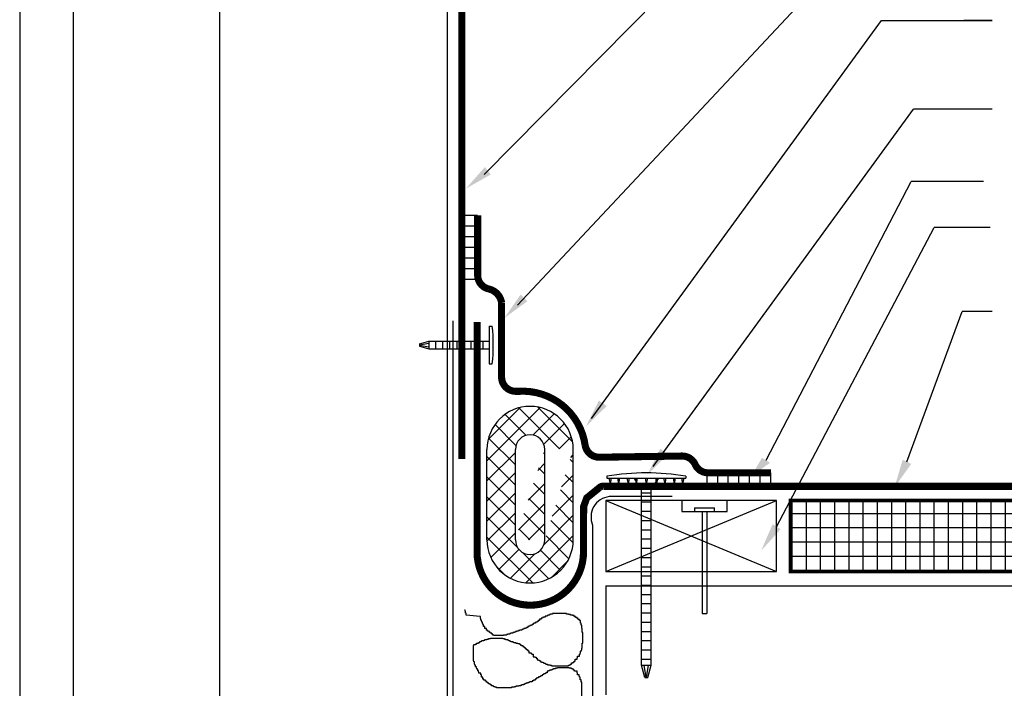
# Model space of a CAD drawing. Extents: x 10 to 18.2, y 0 to 10.3.
# Drawn here: x 10 to 14.3, y 5.1 to 8.1 of the extents above; entities that cross this region are included whole.
import ezdxf

# ---------------------------------------------------------------- set-up
doc = ezdxf.new("R2010")
doc.units = 0
doc.header["$MEASUREMENT"] = 0
doc.layers.get('0').update_dxf_attribs({"linetype": 'CONTINUOUS'})
doc.layers.add('PDF9_PDF2_Geometry', color=7, linetype='CONTINUOUS')

# ---------------------------------------------------------------- blocks, each defined once
blk = doc.blocks.new('24')
for p, q in [((-0.0826, 0), (-0.0826, 0.0138)), ((-0.0826, 0), (0.0831, 0)), ((-0.0159, -0.2651), (-0.0159, 0)), ((0.0165, -0.2651), (0.0165, 0)), ((0.0831, 0), (0.0831, 0.0138)), ((-0.0159, -0.0274), (0.0165, -0.0274)), ((-0.0159, -0.0489), (0.0165, -0.0489)), ((-0.0159, -0.0801), (0.0165, -0.0801)), ((-0.0159, -0.1114), (0.0165, -0.1114)), ((-0.0159, -0.1426), (0.0165, -0.1426)), ((-0.0159, -0.1739), (0.0165, -0.1739)), ((-0.0159, -0.2051), (0.0165, -0.2051)), ((-0.0159, -0.2364), (0.0165, -0.2364)), ((-0.0045, -0.3068), (-0.0159, -0.2651)), ((-0.0159, -0.2651), (0.0165, -0.2651)), ((-0.0001, -0.3068), (-0.0074, -0.2651)), ((0.0006, -0.3068), (0.0079, -0.2651)), ((0.005, -0.3068), (0.0165, -0.2651)), ((-0.0045, -0.3068), (0.005, -0.3068))]:
    blk.add_line(p, q)
blk.add_arc((0.0003, -0.7657), 0.7839, 83.934, 96.066)
blk = doc.blocks.new('*X1')
at = {"color": 0}
for p, q in [((1.8125, 5.1816), (1.8125, 5.4941)), ((1.875, 5.1816), (1.875, 5.4941)), ((1.9375, 5.1816), (1.9375, 5.4941)), ((2, 5.1816), (2, 5.4941)), ((2.0625, 5.1816), (2.0625, 5.4941)), ((2.125, 5.1816), (2.125, 5.4941)), ((2.1875, 5.1816), (2.1875, 5.4941)), ((2.25, 5.1816), (2.25, 5.4941)), ((2.3125, 5.1816), (2.3125, 5.4941)), ((2.375, 5.1816), (2.375, 5.4941)), ((2.4375, 5.1816), (2.4375, 5.4941)), ((2.5, 5.1816), (2.5, 5.4941)), ((2.5625, 5.1816), (2.5625, 5.4941)), ((2.625, 5.1816), (2.625, 5.4941)), ((2.6875, 5.1816), (2.6875, 5.4941)), ((2.75, 5.1816), (2.75, 5.4941)), ((2.8125, 5.1816), (2.8125, 5.4941)), ((2.875, 5.1816), (2.875, 5.4941)), ((2.9375, 5.1816), (2.9375, 5.4941)), ((3, 5.1816), (3, 5.4941)), ((3.0625, 5.1816), (3.0625, 5.4941)), ((3.125, 5.1816), (3.125, 5.4941)), ((3.1875, 5.1816), (3.1875, 5.4941)), ((3.25, 5.1816), (3.25, 5.4941)), ((3.3125, 5.1816), (3.3125, 5.4941)), ((3.375, 5.1816), (3.375, 5.4941)), ((3.4375, 5.1816), (3.4375, 5.4941)), ((3.5, 5.1816), (3.5, 5.4941)), ((3.5625, 5.1816), (3.5625, 5.4941)), ((3.625, 5.1816), (3.625, 5.4941)), ((3.6875, 5.1816), (3.6875, 5.4941)), ((3.75, 5.1816), (3.75, 5.4941)), ((3.8125, 5.1816), (3.8125, 5.4941)), ((3.875, 5.1816), (3.875, 5.4941)), ((3.9375, 5.1816), (3.9375, 5.4941)), ((4, 5.1816), (4, 5.4941)), ((4.0625, 5.1816), (4.0625, 5.4941)), ((4.125, 5.1816), (4.125, 5.4941)), ((4.1875, 5.1816), (4.1875, 5.4941)), ((4.25, 5.1816), (4.25, 5.4941)), ((4.3125, 5.1816), (4.3125, 5.4941)), ((4.375, 5.1816), (4.375, 5.4941)), ((4.4375, 5.1816), (4.4375, 5.4941)), ((4.5, 5.1816), (4.5, 5.4941)), ((4.5625, 5.1816), (4.5625, 5.4941)), ((4.625, 5.1816), (4.625, 5.4941)), ((4.6875, 5.1816), (4.6875, 5.4941)), ((4.75, 5.1816), (4.75, 5.4941)), ((4.8125, 5.1816), (4.8125, 5.4941)), ((4.875, 5.1816), (4.875, 5.4941)), ((4.9375, 5.1816), (4.9375, 5.4941)), ((5, 5.1816), (5, 5.4941)), ((5.0625, 5.1816), (5.0625, 5.4941)), ((5.125, 5.1816), (5.125, 5.4941)), ((1.8052, 5.4375), (5.139, 5.4375)), ((1.8052, 5.375), (5.139, 5.375)), ((1.8052, 5.3125), (5.139, 5.3125)), ((1.8052, 5.25), (5.139, 5.25)), ((1.8052, 5.1875), (5.139, 5.1875))]:
    blk.add_line(p, q, dxfattribs=at)
blk = doc.blocks.new('21')
for p, q in [((-0.1334, 0.0341), (-0.1334, 0.0274)), ((0.1334, 0.0341), (0.1334, 0.0274)), ((-0.1334, 0.0274), (0.1334, 0.0274)), ((-0.1265, 0.0274), (-0.1228, 0.009)), ((-0.1192, 0.0274), (-0.1228, 0.009)), ((-0.0977, 0.0274), (-0.094, 0.009)), ((-0.0904, 0.0274), (-0.094, 0.009)), ((-0.0657, 0.0274), (-0.062, 0.009)), ((-0.0584, 0.0274), (-0.062, 0.009)), ((-0.0368, 0.0204), (-0.0417, 0.0274)), ((-0.0382, 0.0274), (-0.0346, 0.009)), ((-0.0309, 0.0274), (-0.0346, 0.009)), ((-0.0228, 0), (-0.0333, 0.0153)), ((-0.0228, 0), (0.0228, 0)), ((-0.0162, -0.6048), (-0.0162, 0)), ((-0.0038, 0.0274), (-0.0001, 0.009)), ((0.0035, 0.0274), (-0.0001, 0.009)), ((0.0162, -0.6048), (0.0162, 0)), ((0.0228, 0), (0.0333, 0.0153)), ((0.0309, 0.0274), (0.0346, 0.009)), ((0.0382, 0.0274), (0.0346, 0.009)), ((0.0368, 0.0204), (0.0417, 0.0274)), ((0.0584, 0.0274), (0.062, 0.009)), ((0.0657, 0.0274), (0.062, 0.009)), ((0.0904, 0.0274), (0.094, 0.009)), ((0.0977, 0.0274), (0.094, 0.009)), ((0.1192, 0.0274), (0.1228, 0.009)), ((0.1265, 0.0274), (0.1228, 0.009)), ((-0.0162, -0.0215), (0.0162, -0.0215)), ((-0.0162, -0.0527), (0.0162, -0.0527)), ((-0.0162, -0.084), (0.0162, -0.084)), ((-0.0162, -0.1152), (0.0162, -0.1152)), ((-0.0162, -0.1465), (0.0162, -0.1465)), ((-0.0162, -0.1777), (0.0162, -0.1777)), ((-0.0162, -0.209), (0.0162, -0.209)), ((-0.0162, -0.2402), (0.0162, -0.2402)), ((-0.0162, -0.2715), (0.0162, -0.2715)), ((-0.0162, -0.3027), (0.0162, -0.3027)), ((-0.0162, -0.334), (0.0162, -0.334)), ((-0.0162, -0.3652), (0.0162, -0.3652)), ((-0.0162, -0.3965), (0.0162, -0.3965)), ((-0.0162, -0.4277), (0.0162, -0.4277)), ((-0.0162, -0.459), (0.0162, -0.459)), ((-0.0162, -0.4902), (0.0162, -0.4902)), ((-0.0162, -0.5215), (0.0162, -0.5215)), ((-0.0162, -0.5527), (0.0162, -0.5527)), ((-0.0162, -0.584), (0.0162, -0.584)), ((-0.0162, -0.6048), (0.0162, -0.6048)), ((-0.0048, -0.6465), (-0.0162, -0.6048)), ((-0.0004, -0.6465), (-0.0076, -0.6048)), ((0.0004, -0.6465), (0.0076, -0.6048)), ((0.0048, -0.6465), (0.0162, -0.6048)), ((-0.0048, -0.6465), (0.0048, -0.6465))]:
    blk.add_line(p, q)
blk.add_arc((0, -0.7383), 0.7839, 80.203, 99.797)

msp = doc.modelspace()

# ---------------------------------------------------------------- hatches: boundary and pattern name
h = msp.add_hatch()
h.set_pattern_fill('ANSI37', scale=0.5, style=0)
h.set_pattern_definition([(45, (1.1043, 1.012455), (-0.04419417, 0.04419417), []), (135, (1.1043, 1.012455), (-0.04419417, -0.04419417), [])])
edge = h.paths.add_edge_path()
edge.add_arc((12.2449, 6.1795), 0.0647, 0, 180)
edge.add_line((12.1802, 5.7825), (12.1802, 6.1795))
edge.add_line((12.3096, 5.7825), (12.3096, 6.1853))
edge.add_arc((12.2449, 5.7825), 0.0647, 180, 360)
edge.add_arc((12.2449, 6.1795), 0.1897, 0, 180)
edge.add_line((12.0552, 5.7825), (12.0552, 6.1795))
edge.add_arc((12.2449, 5.7825), 0.1897, 180, 360)
edge.add_line((12.4346, 5.7825), (12.4346, 6.1853))

# ---------------------------------------------------------------- linework, layer by layer
at = {"color": 7}
for p, q in [((12.0426, 7.389), (13.3675, 8.7295)), ((12.19, 6.8139), (13.707, 8.433)), ((10.8781, 8.2826), (10.8781, 4.2623)), ((11.8806, 8.2826), (11.8806, 4.2623)), ((12.5155, 6.3163), (13.7907, 8.0661)), ((13.7907, 8.0661), (14.2775, 8.0661)), ((14.2775, 8.0661), (14.1525, 8.0661)), ((12.7855, 6.1043), (13.9311, 7.6763)), ((14.2775, 7.6763), (13.9311, 7.6763)), ((13.2824, 6.1324), (13.9203, 7.3584)), ((14.2389, 7.3584), (13.9203, 7.3584)), ((12.0142, 7.2089), (11.9446, 7.2089)), ((12.0142, 7.1621), (11.9446, 7.1621)), ((13.329, 5.8403), (14.0221, 7.1559)), ((14.2678, 7.1559), (14.0221, 7.1559)), ((12.0142, 7.1152), (11.9446, 7.1152)), ((12.0142, 7.0683), (11.9446, 7.0683)), ((12.0142, 7.0214), (11.9446, 7.0214)), ((12.0142, 6.9746), (11.9446, 6.9746)), ((12.0142, 6.9277), (11.9446, 6.9277)), ((13.9022, 6.1255), (14.1458, 6.7869)), ((14.2775, 6.7869), (14.1458, 6.7869)), ((11.9052, 6.7458), (11.9052, 4.7703)), ((12.0552, 5.7825), (12.0552, 6.1795)), ((12.1802, 5.7825), (12.1802, 6.1795)), ((12.3096, 5.7825), (12.3096, 6.1853)), ((12.4346, 5.7825), (12.4346, 6.1853)), ((13.023, 6.0177), (13.023, 6.0771)), ((13.0699, 6.0177), (13.0699, 6.0771)), ((13.1167, 6.0177), (13.1167, 6.0771)), ((13.1636, 6.0177), (13.1636, 6.0771)), ((13.2105, 6.0177), (13.2105, 6.0771)), ((13.2574, 6.0177), (13.2574, 6.0771)), ((13.3042, 6.0177), (13.3042, 6.0771)), ((12.5779, 5.9552), (12.5779, 5.6427)), ((12.5779, 5.9552), (13.3279, 5.6427)), ((12.5779, 5.6427), (13.3279, 5.9552)), ((13.3279, 5.9552), (12.5779, 5.9552)), ((12.8693, 5.9724), (12.5929, 5.9724)), ((12.9127, 5.9552), (12.9127, 5.9068)), ((13.1115, 5.9068), (13.1115, 5.9552)), ((13.3279, 5.6427), (13.3279, 5.9552)), ((12.9127, 5.9068), (13.1115, 5.9068)), ((12.968, 5.9235), (13.0561, 5.9235)), ((12.968, 5.9235), (12.968, 5.9068)), ((13.0018, 5.9068), (13.0018, 5.4583)), ((13.0224, 5.9068), (13.0224, 5.4583)), ((13.0561, 5.9068), (13.0561, 5.9235)), ((12.52, 5.8474), (12.52, 4.7703)), ((12.5779, 5.6427), (13.3279, 5.6427)), ((12.5779, 5.5802), (16.7242, 5.5802)), ((12.5779, 5.5802), (12.5779, 5.1006)), ((11.9587, 5.4737), (11.9565, 5.4737)), ((11.9587, 5.4693), (11.9587, 5.4737)), ((11.9609, 5.4693), (11.9587, 5.4693)), ((11.9609, 5.4605), (11.9609, 5.4693)), ((11.9631, 5.4605), (11.9609, 5.4605)), ((11.9631, 5.4517), (11.9631, 5.4605)), ((12.3437, 5.4583), (12.3437, 5.4561)), ((12.4055, 5.4583), (12.3437, 5.4583)), ((12.4055, 5.4561), (12.4055, 5.4583)), ((13.0018, 5.4583), (13.0224, 5.4583)), ((11.9653, 5.4517), (11.9631, 5.4517)), ((12.0238, 5.4451), (11.9653, 5.4517)), ((12.026, 5.4451), (12.0238, 5.4451)), ((12.026, 5.4362), (12.026, 5.4451)), ((12.0283, 5.4362), (12.026, 5.4362)), ((12.0283, 5.4296), (12.0283, 5.4362)), ((12.0305, 5.4296), (12.0283, 5.4296)), ((12.0305, 5.4252), (12.0305, 5.4296)), ((12.0327, 5.4252), (12.0305, 5.4252)), ((12.0327, 5.4208), (12.0327, 5.4252)), ((12.0349, 5.4208), (12.0327, 5.4208)), ((12.0349, 5.4142), (12.0349, 5.4208)), ((12.0371, 5.4142), (12.0349, 5.4142)), ((12.0371, 5.4098), (12.0371, 5.4142)), ((12.2577, 5.4142), (12.2577, 5.4098)), ((12.2621, 5.4142), (12.2577, 5.4142)), ((12.2621, 5.4164), (12.2621, 5.4142)), ((12.2687, 5.4164), (12.2621, 5.4164)), ((12.2687, 5.4208), (12.2687, 5.4164)), ((12.2753, 5.4208), (12.2687, 5.4208)), ((12.2753, 5.423), (12.2753, 5.4208)), ((12.2797, 5.423), (12.2753, 5.423)), ((12.2797, 5.4274), (12.2797, 5.423)), ((12.2864, 5.4274), (12.2797, 5.4274)), ((12.2864, 5.434), (12.2864, 5.4274)), ((12.293, 5.434), (12.2864, 5.434)), ((12.293, 5.4384), (12.293, 5.434)), ((12.2996, 5.4384), (12.293, 5.4384)), ((12.2996, 5.4407), (12.2996, 5.4384)), ((12.304, 5.4407), (12.2996, 5.4407)), ((12.304, 5.4429), (12.304, 5.4407)), ((12.3106, 5.4429), (12.304, 5.4429)), ((12.3106, 5.4473), (12.3106, 5.4429)), ((12.3194, 5.4473), (12.3106, 5.4473)), ((12.3194, 5.4495), (12.3194, 5.4473)), ((12.3239, 5.4495), (12.3194, 5.4495)), ((12.3239, 5.4517), (12.3239, 5.4495)), ((12.3305, 5.4517), (12.3239, 5.4517)), ((12.3305, 5.4539), (12.3305, 5.4517)), ((12.3349, 5.4539), (12.3305, 5.4539)), ((12.3349, 5.4561), (12.3349, 5.4539)), ((12.3437, 5.4561), (12.3349, 5.4561)), ((12.4143, 5.4561), (12.4055, 5.4561)), ((12.4143, 5.4539), (12.4143, 5.4561)), ((12.4231, 5.4539), (12.4143, 5.4539)), ((12.4231, 5.4517), (12.4231, 5.4539)), ((12.4319, 5.4517), (12.4231, 5.4517)), ((12.4319, 5.4495), (12.4319, 5.4517)), ((12.4386, 5.4495), (12.4319, 5.4495)), ((12.4386, 5.4451), (12.4386, 5.4495)), ((12.4452, 5.4451), (12.4386, 5.4451)), ((12.4452, 5.4407), (12.4452, 5.4451)), ((12.4518, 5.4407), (12.4452, 5.4407)), ((12.4518, 5.4362), (12.4518, 5.4407)), ((12.4562, 5.4362), (12.4518, 5.4362)), ((12.4562, 5.4318), (12.4562, 5.4362)), ((12.4628, 5.4318), (12.4562, 5.4318)), ((12.4628, 5.4274), (12.4628, 5.4318)), ((12.4672, 5.4274), (12.4628, 5.4274)), ((12.4672, 5.4164), (12.4672, 5.4274)), ((12.4695, 5.4164), (12.4672, 5.4164)), ((12.4695, 5.4076), (12.4695, 5.4164)), ((12.0393, 5.4098), (12.0371, 5.4098)), ((12.0393, 5.401), (12.0393, 5.4098)), ((12.0459, 5.401), (12.0393, 5.401)), ((12.0459, 5.3921), (12.0459, 5.401)), ((12.0525, 5.3921), (12.0459, 5.3921)), ((12.0525, 5.3855), (12.0525, 5.3921)), ((12.0569, 5.3855), (12.0525, 5.3855)), ((12.0569, 5.3811), (12.0569, 5.3855)), ((12.0613, 5.3811), (12.0569, 5.3811)), ((12.0613, 5.3789), (12.0613, 5.3811)), ((12.0658, 5.3789), (12.0613, 5.3789)), ((12.0658, 5.3745), (12.0658, 5.3789)), ((12.0702, 5.3745), (12.0658, 5.3745)), ((12.0702, 5.3723), (12.0702, 5.3745)), ((12.0768, 5.3723), (12.0702, 5.3723)), ((12.0768, 5.3679), (12.0768, 5.3723)), ((12.1562, 5.3701), (12.1562, 5.3679)), ((12.1606, 5.3701), (12.1562, 5.3701)), ((12.1606, 5.3723), (12.1606, 5.3701)), ((12.1694, 5.3723), (12.1606, 5.3723)), ((12.1694, 5.3745), (12.1694, 5.3723)), ((12.1761, 5.3745), (12.1694, 5.3745)), ((12.1761, 5.3767), (12.1761, 5.3745)), ((12.1805, 5.3767), (12.1761, 5.3767)), ((12.1805, 5.3789), (12.1805, 5.3767)), ((12.1871, 5.3789), (12.1805, 5.3789)), ((12.1871, 5.3811), (12.1871, 5.3789)), ((12.1937, 5.3811), (12.1871, 5.3811)), ((12.1937, 5.3833), (12.1937, 5.3811)), ((12.2003, 5.3833), (12.1937, 5.3833)), ((12.2003, 5.3855), (12.2003, 5.3833)), ((12.2091, 5.3855), (12.2003, 5.3855)), ((12.2091, 5.3877), (12.2091, 5.3855)), ((12.2136, 5.3877), (12.2091, 5.3877)), ((12.2136, 5.3899), (12.2136, 5.3877)), ((12.218, 5.3899), (12.2136, 5.3899)), ((12.218, 5.3921), (12.218, 5.3899)), ((12.2246, 5.3921), (12.218, 5.3921)), ((12.2246, 5.3944), (12.2246, 5.3921)), ((12.229, 5.3944), (12.2246, 5.3944)), ((12.229, 5.3966), (12.229, 5.3944)), ((12.2356, 5.3966), (12.229, 5.3966)), ((12.2356, 5.401), (12.2356, 5.3966)), ((12.24, 5.401), (12.2356, 5.401)), ((12.24, 5.4032), (12.24, 5.401)), ((12.2444, 5.4032), (12.24, 5.4032)), ((12.2444, 5.4054), (12.2444, 5.4032)), ((12.2489, 5.4054), (12.2444, 5.4054)), ((12.2489, 5.4076), (12.2489, 5.4054)), ((12.2533, 5.4076), (12.2489, 5.4076)), ((12.2533, 5.4098), (12.2533, 5.4076)), ((12.2577, 5.4098), (12.2533, 5.4098)), ((12.4717, 5.4076), (12.4695, 5.4076)), ((12.4717, 5.3944), (12.4717, 5.4076)), ((12.4739, 5.3944), (12.4717, 5.3944)), ((12.4739, 5.3745), (12.4739, 5.3944)), ((12.4761, 5.3745), (12.4739, 5.3745)), ((12.4761, 5.3282), (12.4761, 5.3745)), ((12.0084, 5.3282), (12.0172, 5.3282)), ((12.0084, 5.3238), (12.0084, 5.3282)), ((12.0172, 5.3304), (12.0238, 5.3304)), ((12.0172, 5.3282), (12.0172, 5.3304)), ((12.0238, 5.3348), (12.0283, 5.3348)), ((12.0238, 5.3304), (12.0238, 5.3348)), ((12.0283, 5.337), (12.0327, 5.337)), ((12.0283, 5.3348), (12.0283, 5.337)), ((12.0327, 5.3392), (12.0415, 5.3392)), ((12.0327, 5.337), (12.0327, 5.3392)), ((12.0415, 5.3414), (12.0459, 5.3414)), ((12.0415, 5.3392), (12.0415, 5.3414)), ((12.0459, 5.3436), (12.0547, 5.3436)), ((12.0459, 5.3414), (12.0459, 5.3436)), ((12.0547, 5.3458), (12.0613, 5.3458)), ((12.0547, 5.3436), (12.0547, 5.3458)), ((12.0613, 5.348), (12.0702, 5.348)), ((12.0613, 5.3458), (12.0613, 5.348)), ((12.0702, 5.3503), (12.1253, 5.3503)), ((12.0702, 5.348), (12.0702, 5.3503)), ((12.0812, 5.3679), (12.0768, 5.3679)), ((12.0812, 5.3635), (12.0812, 5.3679)), ((12.0856, 5.3635), (12.0812, 5.3635)), ((12.0856, 5.3613), (12.0856, 5.3635)), ((12.1275, 5.3613), (12.0856, 5.3613)), ((12.1253, 5.3503), (12.1253, 5.348)), ((12.1253, 5.348), (12.1319, 5.348)), ((12.1275, 5.3635), (12.1275, 5.3613)), ((12.1408, 5.3635), (12.1275, 5.3635)), ((12.1319, 5.348), (12.1319, 5.3458)), ((12.1319, 5.3458), (12.1386, 5.3458)), ((12.1386, 5.3458), (12.1386, 5.3436)), ((12.1386, 5.3436), (12.1474, 5.3436)), ((12.1408, 5.3657), (12.1408, 5.3635)), ((12.1474, 5.3657), (12.1408, 5.3657)), ((12.1474, 5.3679), (12.1474, 5.3657)), ((12.1562, 5.3679), (12.1474, 5.3679)), ((12.1474, 5.3436), (12.1474, 5.3414)), ((12.1474, 5.3414), (12.1518, 5.3414)), ((12.1518, 5.3414), (12.1518, 5.3392)), ((12.1518, 5.3392), (12.1562, 5.3392)), ((12.1562, 5.3392), (12.1562, 5.337)), ((12.1562, 5.337), (12.1606, 5.337)), ((12.1606, 5.337), (12.1606, 5.3348)), ((12.1606, 5.3348), (12.1694, 5.3348)), ((12.1694, 5.3348), (12.1694, 5.3326)), ((12.1694, 5.3326), (12.1738, 5.3326)), ((12.1738, 5.3326), (12.1738, 5.3304)), ((12.1738, 5.3304), (12.1827, 5.3304)), ((12.1827, 5.3304), (12.1827, 5.3282)), ((12.1827, 5.3282), (12.1915, 5.3282)), ((12.1915, 5.3282), (12.1915, 5.326)), ((12.4739, 5.3282), (12.4761, 5.3282)), ((12.4739, 5.3062), (12.4739, 5.3282)), ((11.9952, 5.3172), (11.9974, 5.3172)), ((11.9952, 5.251), (11.9952, 5.3172)), ((11.9974, 5.3216), (12.004, 5.3216)), ((11.9974, 5.3172), (11.9974, 5.3216)), ((12.004, 5.3238), (12.0084, 5.3238)), ((12.004, 5.3216), (12.004, 5.3238)), ((12.1915, 5.326), (12.1981, 5.326)), ((12.1981, 5.326), (12.1981, 5.3238)), ((12.1981, 5.3238), (12.2025, 5.3238)), ((12.2025, 5.3238), (12.2025, 5.3194)), ((12.2025, 5.3194), (12.2069, 5.3194)), ((12.2069, 5.3194), (12.2069, 5.3172)), ((12.2069, 5.3172), (12.2136, 5.3172)), ((12.2136, 5.3172), (12.2136, 5.3128)), ((12.2136, 5.3128), (12.218, 5.3128)), ((12.218, 5.3128), (12.218, 5.3106)), ((12.218, 5.3106), (12.2224, 5.3106)), ((12.2224, 5.3106), (12.2224, 5.3062)), ((12.2224, 5.3062), (12.2268, 5.3062)), ((12.2268, 5.3062), (12.2268, 5.3017)), ((12.2268, 5.3017), (12.2312, 5.3017)), ((12.2312, 5.3017), (12.2312, 5.2995)), ((12.2312, 5.2995), (12.2356, 5.2995)), ((12.2356, 5.2995), (12.2356, 5.2951)), ((12.2356, 5.2951), (12.24, 5.2951)), ((12.24, 5.2951), (12.24, 5.2863)), ((12.24, 5.2863), (12.2489, 5.2863)), ((12.2489, 5.2863), (12.2489, 5.2819)), ((12.465, 5.2841), (12.4672, 5.2841)), ((12.465, 5.2797), (12.465, 5.2841)), ((12.4672, 5.2929), (12.4695, 5.2929)), ((12.4672, 5.2841), (12.4672, 5.2929)), ((12.4695, 5.2973), (12.4717, 5.2973)), ((12.4695, 5.2929), (12.4695, 5.2973)), ((12.4717, 5.3062), (12.4739, 5.3062)), ((12.4717, 5.2973), (12.4717, 5.3062)), ((11.9974, 5.251), (11.9952, 5.251)), ((11.9974, 5.2466), (11.9974, 5.251)), ((11.9996, 5.2466), (11.9974, 5.2466)), ((11.9996, 5.2356), (11.9996, 5.2466)), ((12.2489, 5.2819), (12.2533, 5.2819)), ((12.2533, 5.2819), (12.2533, 5.2797)), ((12.2533, 5.2797), (12.2577, 5.2797)), ((12.2577, 5.2797), (12.2577, 5.2687)), ((12.2577, 5.2687), (12.2665, 5.2687)), ((12.2665, 5.2687), (12.2665, 5.2665)), ((12.2665, 5.2665), (12.2709, 5.2665)), ((12.2709, 5.2665), (12.2709, 5.2621)), ((12.2709, 5.2621), (12.2753, 5.2621)), ((12.2753, 5.2621), (12.2753, 5.2554)), ((12.2753, 5.2554), (12.2819, 5.2554)), ((12.2819, 5.2554), (12.2819, 5.2532)), ((12.2819, 5.2532), (12.2864, 5.2532)), ((12.2864, 5.2532), (12.2864, 5.251)), ((12.2864, 5.251), (12.2908, 5.251)), ((12.2908, 5.251), (12.2908, 5.2466)), ((12.2908, 5.2466), (12.2952, 5.2466)), ((12.2952, 5.2466), (12.2952, 5.2444)), ((12.2952, 5.2444), (12.3018, 5.2444)), ((12.3018, 5.2444), (12.3018, 5.2422)), ((12.3018, 5.2422), (12.3062, 5.2422)), ((12.3062, 5.2422), (12.3062, 5.24)), ((12.3062, 5.24), (12.3106, 5.24)), ((12.3106, 5.24), (12.3106, 5.2378)), ((12.4275, 5.2422), (12.4342, 5.2422)), ((12.4275, 5.2356), (12.4275, 5.2422)), ((12.4342, 5.2444), (12.4386, 5.2444)), ((12.4342, 5.2422), (12.4342, 5.2444)), ((12.4386, 5.2488), (12.443, 5.2488)), ((12.4386, 5.2444), (12.4386, 5.2488)), ((12.443, 5.2576), (12.4518, 5.2576)), ((12.443, 5.2488), (12.443, 5.2576)), ((12.4518, 5.2643), (12.454, 5.2643)), ((12.4518, 5.2576), (12.4518, 5.2643)), ((12.454, 5.2709), (12.4628, 5.2709)), ((12.454, 5.2643), (12.454, 5.2709)), ((12.4628, 5.2797), (12.465, 5.2797)), ((12.4628, 5.2709), (12.4628, 5.2797)), ((12.0018, 5.2356), (11.9996, 5.2356)), ((12.0018, 5.2312), (12.0018, 5.2356)), ((12.004, 5.2312), (12.0018, 5.2312)), ((12.004, 5.2246), (12.004, 5.2312)), ((12.0084, 5.2246), (12.004, 5.2246)), ((12.0084, 5.218), (12.0084, 5.2246)), ((12.0106, 5.218), (12.0084, 5.218)), ((12.0106, 5.2135), (12.0106, 5.218)), ((12.015, 5.2135), (12.0106, 5.2135)), ((12.015, 5.2069), (12.015, 5.2135)), ((12.0172, 5.2069), (12.015, 5.2069)), ((12.0172, 5.2025), (12.0172, 5.2069)), ((12.0194, 5.2025), (12.0172, 5.2025)), ((12.0194, 5.1959), (12.0194, 5.2025)), ((12.3106, 5.2378), (12.315, 5.2378)), ((12.315, 5.2378), (12.315, 5.2356)), ((12.315, 5.2356), (12.3216, 5.2356)), ((12.315, 5.1981), (12.315, 5.1959)), ((12.3194, 5.1981), (12.315, 5.1981)), ((12.3194, 5.2047), (12.3194, 5.1981)), ((12.3261, 5.2047), (12.3194, 5.2047)), ((12.3216, 5.2356), (12.3216, 5.2334)), ((12.3216, 5.2334), (12.3327, 5.2334)), ((12.3261, 5.2069), (12.3261, 5.2047)), ((12.3305, 5.2069), (12.3261, 5.2069)), ((12.3305, 5.2091), (12.3305, 5.2069)), ((12.3393, 5.2091), (12.3305, 5.2091)), ((12.3327, 5.2334), (12.3327, 5.2312)), ((12.3327, 5.2312), (12.3393, 5.2312)), ((12.3393, 5.2312), (12.3393, 5.229)), ((12.3393, 5.229), (12.4143, 5.229)), ((12.3393, 5.2113), (12.3393, 5.2091)), ((12.3437, 5.2113), (12.3393, 5.2113)), ((12.3437, 5.2135), (12.3437, 5.2113)), ((12.3481, 5.2135), (12.3437, 5.2135)), ((12.3481, 5.2157), (12.3481, 5.2135)), ((12.3569, 5.2157), (12.3481, 5.2157)), ((12.3569, 5.218), (12.3569, 5.2157)), ((12.3658, 5.218), (12.3569, 5.218)), ((12.3658, 5.2202), (12.3658, 5.218)), ((12.4165, 5.2202), (12.3658, 5.2202)), ((12.4143, 5.2312), (12.4187, 5.2312)), ((12.4143, 5.229), (12.4143, 5.2312)), ((12.4165, 5.218), (12.4165, 5.2202)), ((12.4275, 5.218), (12.4165, 5.218)), ((12.4187, 5.2334), (12.4231, 5.2334)), ((12.4187, 5.2312), (12.4187, 5.2334)), ((12.4231, 5.2356), (12.4275, 5.2356)), ((12.4231, 5.2334), (12.4231, 5.2356)), ((12.4275, 5.2157), (12.4275, 5.218)), ((12.4319, 5.2157), (12.4275, 5.2157)), ((12.4319, 5.2135), (12.4319, 5.2157)), ((12.4364, 5.2135), (12.4319, 5.2135)), ((12.4364, 5.2091), (12.4364, 5.2135)), ((12.4408, 5.2091), (12.4364, 5.2091)), ((12.4408, 5.2047), (12.4408, 5.2091)), ((12.4518, 5.2047), (12.4408, 5.2047)), ((12.4518, 5.1981), (12.4518, 5.2047)), ((12.454, 5.1981), (12.4518, 5.1981)), ((12.454, 5.1893), (12.454, 5.1981)), ((12.0283, 5.1959), (12.0194, 5.1959)), ((12.0283, 5.1893), (12.0283, 5.1959)), ((12.0305, 5.1893), (12.0283, 5.1893)), ((12.0305, 5.1783), (12.0305, 5.1893)), ((12.0371, 5.1783), (12.0305, 5.1783)), ((12.0371, 5.1694), (12.0371, 5.1783)), ((12.0415, 5.1694), (12.0371, 5.1694)), ((12.0415, 5.165), (12.0415, 5.1694)), ((12.0481, 5.165), (12.0415, 5.165)), ((12.0481, 5.1606), (12.0481, 5.165)), ((12.0525, 5.1606), (12.0481, 5.1606)), ((12.0525, 5.1562), (12.0525, 5.1606)), ((12.0569, 5.1562), (12.0525, 5.1562)), ((12.0569, 5.154), (12.0569, 5.1562)), ((12.0613, 5.154), (12.0569, 5.154)), ((12.0613, 5.1496), (12.0613, 5.154)), ((12.2334, 5.154), (12.2334, 5.1518)), ((12.24, 5.154), (12.2334, 5.154)), ((12.24, 5.1562), (12.24, 5.154)), ((12.2444, 5.1562), (12.24, 5.1562)), ((12.2444, 5.1584), (12.2444, 5.1562)), ((12.2533, 5.1584), (12.2444, 5.1584)), ((12.2533, 5.1628), (12.2533, 5.1584)), ((12.2599, 5.1628), (12.2533, 5.1628)), ((12.2599, 5.165), (12.2599, 5.1628)), ((12.2665, 5.165), (12.2599, 5.165)), ((12.2665, 5.1694), (12.2665, 5.165)), ((12.2709, 5.1694), (12.2665, 5.1694)), ((12.2709, 5.1739), (12.2709, 5.1694)), ((12.2775, 5.1739), (12.2709, 5.1739)), ((12.2775, 5.1761), (12.2775, 5.1739)), ((12.2819, 5.1761), (12.2775, 5.1761)), ((12.2819, 5.1805), (12.2819, 5.1761)), ((12.2886, 5.1805), (12.2819, 5.1805)), ((12.2886, 5.1827), (12.2886, 5.1805)), ((12.293, 5.1827), (12.2886, 5.1827)), ((12.293, 5.1849), (12.293, 5.1827)), ((12.2974, 5.1849), (12.293, 5.1849)), ((12.2974, 5.1893), (12.2974, 5.1849)), ((12.3018, 5.1893), (12.2974, 5.1893)), ((12.3018, 5.1915), (12.3018, 5.1893)), ((12.3062, 5.1915), (12.3018, 5.1915)), ((12.3062, 5.1937), (12.3062, 5.1915)), ((12.3106, 5.1937), (12.3062, 5.1937)), ((12.3106, 5.1959), (12.3106, 5.1937)), ((12.315, 5.1959), (12.3106, 5.1959)), ((12.4606, 5.1893), (12.454, 5.1893)), ((12.4606, 5.1827), (12.4606, 5.1893)), ((12.4628, 5.1827), (12.4606, 5.1827)), ((12.4628, 5.1783), (12.4628, 5.1827)), ((12.465, 5.1783), (12.4628, 5.1783)), ((12.465, 5.1672), (12.465, 5.1783)), ((12.4695, 5.1672), (12.465, 5.1672)), ((12.4695, 5.1562), (12.4695, 5.1672)), ((12.4717, 5.1562), (12.4695, 5.1562)), ((12.4717, 5.0658), (12.4717, 5.1562)), ((12.0658, 5.1496), (12.0613, 5.1496)), ((12.0658, 5.1474), (12.0658, 5.1496)), ((12.0702, 5.1474), (12.0658, 5.1474)), ((12.0702, 5.1452), (12.0702, 5.1474)), ((12.0746, 5.1452), (12.0702, 5.1452)), ((12.0746, 5.1408), (12.0746, 5.1452)), ((12.0812, 5.1408), (12.0746, 5.1408)), ((12.0812, 5.1386), (12.0812, 5.1408)), ((12.0856, 5.1386), (12.0812, 5.1386)), ((12.0856, 5.1364), (12.0856, 5.1386)), ((12.09, 5.1364), (12.0856, 5.1364)), ((12.09, 5.1342), (12.09, 5.1364)), ((12.0966, 5.1342), (12.09, 5.1342)), ((12.0966, 5.132), (12.0966, 5.1342)), ((12.1628, 5.132), (12.0966, 5.132)), ((12.1628, 5.1342), (12.1628, 5.132)), ((12.1761, 5.1342), (12.1628, 5.1342)), ((12.1761, 5.1364), (12.1761, 5.1342)), ((12.1827, 5.1364), (12.1761, 5.1364)), ((12.1827, 5.1386), (12.1827, 5.1364)), ((12.1959, 5.1386), (12.1827, 5.1386)), ((12.1959, 5.1408), (12.1959, 5.1386)), ((12.2047, 5.1408), (12.1959, 5.1408)), ((12.2047, 5.143), (12.2047, 5.1408)), ((12.2091, 5.143), (12.2047, 5.143)), ((12.2091, 5.1452), (12.2091, 5.143)), ((12.218, 5.1452), (12.2091, 5.1452)), ((12.218, 5.1474), (12.218, 5.1452)), ((12.2224, 5.1474), (12.218, 5.1474)), ((12.2224, 5.1496), (12.2224, 5.1474)), ((12.2268, 5.1496), (12.2224, 5.1496)), ((12.2268, 5.1518), (12.2268, 5.1496)), ((12.2334, 5.1518), (12.2268, 5.1518))]:
    msp.add_line(p, q, dxfattribs=at)
for points, const_width in [([(11.9446, 8.2826), (11.9446, 6.1385)], 0.0312), ([(12.0121, 5.7207), (12.0121, 5.7509), (12.0125, 6.7401)], 0.0312), ([(12.5495, 6.0116), (12.4941, 5.9666), (12.4806, 5.9296), (12.48, 5.8772), (12.4798, 5.7077)], 0.0312), ([(16.7242, 5.6427), (13.3904, 5.6427), (13.3904, 5.9552), (16.7242, 5.9552)], 0.0156)]:
    msp.add_lwpolyline(points, dxfattribs=dict(at, const_width=const_width))
at = {"color": 7, "const_width": 0.0312}
for points in [[(13.3042, 6.0771), (13.0277, 6.0771, -0.295424), (12.9706, 6.114, 0.295424), (12.9136, 6.1509), (12.5487, 6.1456, -0.365833), (12.4871, 6.1976, 0.390729), (12.1955, 6.4354), (12.182, 6.4354, -0.414214), (12.1195, 6.4979), (12.1195, 6.8253, 0.311094), (12.061, 6.8858, -0.341999), (12.0142, 6.9463), (12.0142, 7.2089)], [(12.5495, 6.0116, -0.242682), (12.5688, 6.0177), (16.7242, 6.0177)], [(12.0115, 5.7293, 1), (12.4798, 5.7293)]]:
    msp.add_lwpolyline(points, format="xyb", dxfattribs=at)
at = {"color": 7}
for centre, radius, start, end in [((12.2449, 6.1795), 0.1897, 0, 180), ((12.2449, 6.1795), 0.0647, 0, 180), ((12.6024, 5.8831), 0.0898, 96.07, 203.4336), ((12.2449, 5.7825), 0.1897, 180, 0), ((12.2449, 5.7825), 0.0647, 180, 0)]:
    msp.add_arc(centre, radius, start, end, dxfattribs=at)
for points in [[(12.0722, 7.3888), (12.046, 7.4211), (11.962, 7.3262)], [(12.2331, 6.8319), (12.2032, 6.8609), (12.131, 6.7568)], [(12.5814, 6.3704), (12.5477, 6.3949), (12.491, 6.2816)], [(12.8513, 6.1584), (12.8176, 6.183), (12.7609, 6.0696)], [(13.3, 6.1213), (13.2646, 6.1432), (13.2166, 6.0603)], [(13.9209, 6.1163), (13.8834, 6.1345), (13.8475, 6.013)], [(13.3465, 5.829), (13.3115, 5.8515), (13.2615, 5.7351)]]:
    msp.add_solid(points, dxfattribs=at)
at = {"layer": 'PDF9_PDF2_Geometry', "lineweight": 25}
for points in [[(18.2471, 0), (18.2471, 10.3089), (10, 10.3089), (10, 0)], [(10.2358, 10.0737), (10.2345, 0.2345), (18.0153, 0.2345), (18.0113, 10.0751)]]:
    msp.add_lwpolyline(points, close=True, dxfattribs=at)

# ---------------------------------------------------------------- block references
at = {"color": 7, "rotation": 270}
msp.add_blockref('24', (12.0648, 6.6393), dxfattribs=at)
at = {"color": 7, "xscale": 1.3, "yscale": 1.3, "zscale": 1.3}
msp.add_blockref('21', (12.7562, 6.0174), dxfattribs=at)
at = {"color": 7}
msp.add_blockref('*X1', (11.5852, 0.461), dxfattribs=at)

doc.saveas('drawing.dxf')
